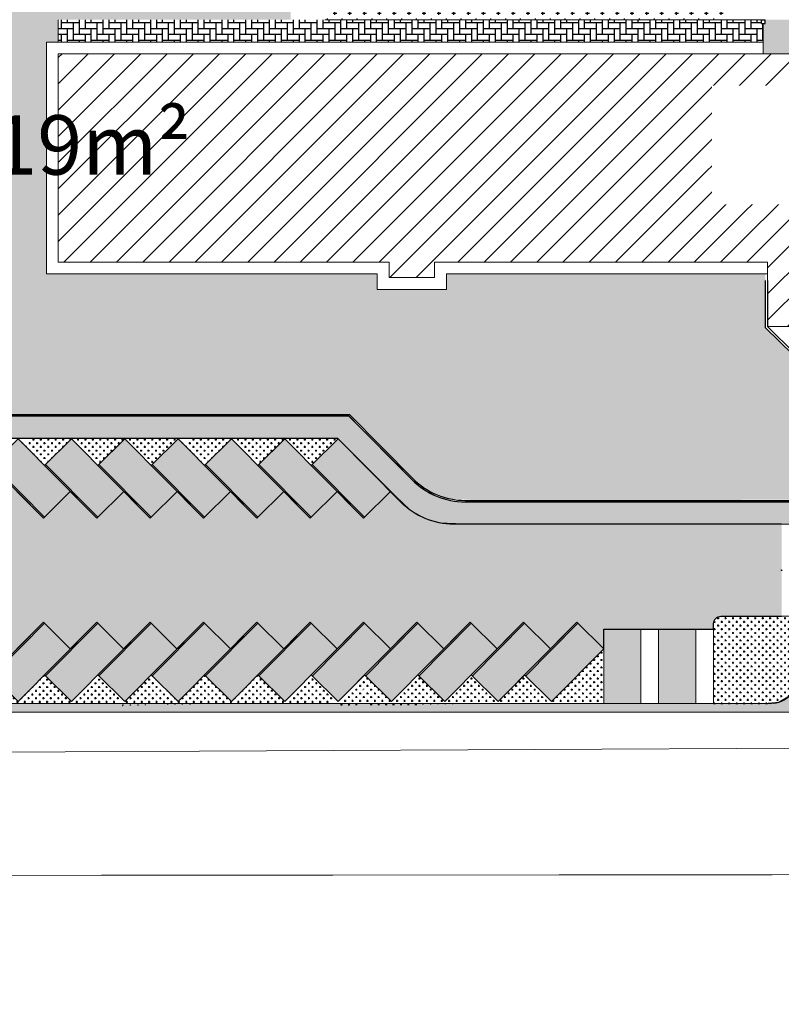
# Model space of a CAD drawing. Units: metres. Extents: x -425803 to 589123, y -465740 to 329782.
# Drawn here: x -180010 to -179958, y 80463 to 80529 of the extents above; entities that cross this region are included whole.
import ezdxf

# ---------------------------------------------------------------- set-up
doc = ezdxf.new("R2010")
doc.units = ezdxf.units.M
doc.header["$LTSCALE"] = 100
doc.header["$MEASUREMENT"] = 0
doc.linetypes.add('CONTINUO', pattern=[0])
doc.linetypes.add('IMPORT-DASHED2', pattern=[375, 250, -125])
for name, color, linetype in [('252', 252, 'Continuous'), ('ARQ_ALV_MUR', 4, 'CONTINUO'), ('ARQ_CTA_GER', 10, 'CONTINUO'), ('ARQ_PIS_HTC', 9, 'Continuous'), ('ARQ_TXT_GER', 7, 'Continuous'), ('ARQ_VEG_HTC', 74, 'Continuous')]:
    doc.layers.add(name, color=color, linetype=linetype)
for name, color, linetype, lineweight in [('ARQ_PIS_CAL', 34, 'Continuous', 9), ('ARQ_PIS_PAG', 1, 'Continuous', 18), ('ARQ_PROJEÇÃO', 7, 'IMPORT-DASHED2', 9), ('ARQ_SMB_GER', 2, 'Continuous', 9), ('ARQ_VIS_Vo2', 2, 'Continuous', 0), ('COTA', 7, 'Continuous', 13), ('Escritura', 1, 'Continuous', 9)]:
    doc.layers.add(name, color=color, linetype=linetype, lineweight=lineweight)
doc.styles.add('ARIAL', font='arial.ttf')

msp = doc.modelspace()

# ---------------------------------------------------------------- hatches: boundary and pattern name
at = {"layer": 'ARQ_CTA_GER', "ltscale": 4}
h = msp.add_hatch(dxfattribs=at)
h.set_pattern_fill('ANSI31', color=256, scale=10, style=0)
h.set_pattern_definition([(45, (-180037.5039, 80508.7206), (-0.883883, 0.883883), [])])
h.paths.add_polyline_path([(-179997.94825, 80599.67902), (-179997.94797, 80602.27902), (-180037.49797, 80602.28338), (-180037.50024, 80581.58338), (-180012.34996, 80581.58061), (-180012.34996, 80584.18061), (-180011.54996, 80584.18052), (-179972.74996, 80584.17625), (-179972.74825, 80599.67625)])
h.paths.add_polyline_path([(-179972.75363, 80550.81646), (-179972.75196, 80566.01369), (-180011.55196, 80566.01796), (-180012.35196, 80566.01804), (-180012.35167, 80568.61804), (-180037.50167, 80568.62081), (-180037.50392, 80548.22081), (-179997.95392, 80548.22081), (-179997.95363, 80550.81646)])
h.paths.add_polyline_path([(-180007.01912, 80527.08014), (-180007.01912, 80513.06687), (-179984.75137, 80513.06441), (-179984.75148, 80512.0194), (-179981.70148, 80512.01906), (-179981.70137, 80513.06408), (-179959.29272, 80513.0616), (-179959.29272, 80508.72064), (-179949.74272, 80508.72064), (-179949.74272, 80513.07018), (-179907.30712, 80513.07018), (-179907.30712, 80527.08014)])
h = msp.add_hatch(dxfattribs=at)
h.set_pattern_fill('AR-HBONE', color=256, scale=0.1, angle=315, style=0)
h.paths.add_polyline_path([(-179960.26837, 80528.98268), (-180007.01916, 80528.98268), (-180007.01929, 80527.88014), (-179960.26849, 80527.87498)])
h.paths.add_polyline_path([(-179960.26832, 80529.38268), (-179989.07804, 80529.38268), (-179991.37804, 80529.38268), (-180007.01912, 80529.38268), (-180007.01916, 80528.98268), (-179960.26837, 80528.98268)])
h.paths.add_polyline_path([(-179959.57804, 80528.98268), (-179960.26837, 80528.98268), (-179960.26849, 80527.87498), (-179959.57804, 80527.8749)])
h.paths.add_polyline_path([(-179959.57804, 80529.13268), (-179959.70304, 80529.13268), (-179959.70304, 80529.38268), (-179960.26832, 80529.38268), (-179960.26837, 80528.98268), (-179959.57804, 80528.98268)])
at = {"layer": 'ARQ_PIS_HTC', "ltscale": 4}
h = msp.add_hatch(color=256, dxfattribs=at)
edge = h.paths.add_edge_path()
edge.add_arc((-179958.34443, 80492.3164), 0.02183, -180, 89.6368412, ccw=False)
edge.add_arc((-179958.34443, 80492.3164), 0.02183, 89.6368412, 180, ccw=False)
edge.add_line((-179958.34429, 80492.33823), (-179958.34429, 80495.21762))
edge.add_line((-179958.34429, 80495.21762), (-179958.34429, 80495.41762))
edge.add_line((-179958.34429, 80495.41762), (-179980.41326, 80495.41762))
edge.add_arc((-179980.41381, 80500.41762), 5, 224.7284106, 270.0062373, ccw=False)
edge.add_line((-179983.96606, 80496.89889), (-179984.67329, 80497.61285))
edge.add_line((-179984.67329, 80497.61285), (-179986.48494, 80495.81829))
edge.add_line((-179986.48494, 80495.81829), (-179988.26295, 80497.61325))
edge.add_line((-179988.26295, 80497.61325), (-179990.0746, 80495.81869))
edge.add_line((-179990.0746, 80495.81869), (-179991.85262, 80497.61364))
edge.add_line((-179991.85262, 80497.61364), (-179993.66426, 80495.81909))
edge.add_line((-179993.66426, 80495.81909), (-179995.44228, 80497.61404))
edge.add_line((-179995.44228, 80497.61404), (-179997.25393, 80495.81948))
edge.add_line((-179997.25393, 80495.81948), (-179999.03194, 80497.61444))
edge.add_line((-179999.03194, 80497.61444), (-180000.84359, 80495.81988))
edge.add_line((-180000.84359, 80495.81988), (-180002.62161, 80497.61483))
edge.add_line((-180002.62161, 80497.61483), (-180004.43326, 80495.82028))
edge.add_line((-180004.43326, 80495.82028), (-180006.21127, 80497.61523))
edge.add_line((-180006.21127, 80497.61523), (-180008.02292, 80495.82067))
edge.add_line((-180008.02292, 80495.82067), (-180009.80094, 80497.61563))
edge.add_line((-180009.80094, 80497.61563), (-180011.61259, 80495.82107))
edge.add_line((-180011.61259, 80495.82107), (-180013.3906, 80497.61602))
edge.add_line((-180013.3906, 80497.61602), (-180015.20225, 80495.82147))
edge.add_line((-180015.20225, 80495.82147), (-180016.98027, 80497.61642))
edge.add_line((-180016.98027, 80497.61642), (-180018.79192, 80495.82186))
edge.add_line((-180018.79192, 80495.82186), (-180020.56993, 80497.61682))
edge.add_line((-180020.56993, 80497.61682), (-180022.38158, 80495.82226))
edge.add_line((-180022.38158, 80495.82226), (-180024.15959, 80497.61721))
edge.add_line((-180024.15959, 80497.61721), (-180025.97124, 80495.82266))
edge.add_line((-180025.97124, 80495.82266), (-180027.74926, 80497.61761))
edge.add_line((-180027.74926, 80497.61761), (-180029.56091, 80495.82305))
edge.add_line((-180029.56091, 80495.82305), (-180031.33892, 80497.61801))
edge.add_line((-180031.33892, 80497.61801), (-180033.15057, 80495.82345))
edge.add_line((-180033.15057, 80495.82345), (-180034.92859, 80497.6184))
edge.add_line((-180034.92859, 80497.6184), (-180036.74024, 80495.82385))
edge.add_line((-180036.74024, 80495.82385), (-180038.51825, 80497.6188))
edge.add_line((-180038.51825, 80497.6188), (-180040.3299, 80495.82425))
edge.add_line((-180040.3299, 80495.82425), (-180042.10792, 80497.6192))
edge.add_line((-180042.10792, 80497.6192), (-180043.92117, 80495.82305))
edge.add_line((-180043.92117, 80495.82305), (-180045.69918, 80497.61801))
edge.add_line((-180045.69918, 80497.61801), (-180047.51083, 80495.82345))
edge.add_line((-180047.51083, 80495.82345), (-180049.28885, 80497.6184))
edge.add_line((-180049.28885, 80497.6184), (-180051.1005, 80495.82385))
edge.add_line((-180051.1005, 80495.82385), (-180052.87851, 80497.6188))
edge.add_line((-180052.87851, 80497.6188), (-180054.69016, 80495.82425))
edge.add_line((-180054.69016, 80495.82425), (-180058.2089, 80499.3765))
edge.add_line((-180058.2089, 80499.3765), (-180056.35991, 80501.20804))
edge.add_line((-180056.35991, 80501.20804), (-180058.3097, 80501.20804))
edge.add_line((-180058.3097, 80501.20804), (-180059.65666, 80488.82544))
edge.add_line((-180059.65666, 80488.82544), (-180054.68893, 80488.82544))
edge.add_line((-180054.68893, 80488.82544), (-180052.87847, 80487.03048))
edge.add_line((-180052.87847, 80487.03048), (-180051.09967, 80488.82544))
edge.add_line((-180051.09967, 80488.82544), (-180049.28842, 80487.03048))
edge.add_line((-180049.28842, 80487.03048), (-180047.51001, 80488.82504))
edge.add_line((-180047.51001, 80488.82504), (-180045.69875, 80487.03008))
edge.add_line((-180045.69875, 80487.03008), (-180043.92034, 80488.82464))
edge.add_line((-180043.92034, 80488.82464), (-180042.10909, 80487.02969))
edge.add_line((-180042.10909, 80487.02969), (-180040.33068, 80488.82425))
edge.add_line((-180040.33068, 80488.82425), (-180038.51942, 80487.02929))
edge.add_line((-180038.51942, 80487.02929), (-180036.74101, 80488.82385))
edge.add_line((-180036.74101, 80488.82385), (-180034.92976, 80487.02889))
edge.add_line((-180034.92976, 80487.02889), (-180033.15135, 80488.82345))
edge.add_line((-180033.15135, 80488.82345), (-180031.34009, 80487.0285))
edge.add_line((-180031.34009, 80487.0285), (-180029.56168, 80488.82306))
edge.add_line((-180029.56168, 80488.82306), (-180027.75043, 80487.0281))
edge.add_line((-180027.75043, 80487.0281), (-180025.97202, 80488.82266))
edge.add_line((-180025.97202, 80488.82266), (-180024.16077, 80487.0277))
edge.add_line((-180024.16077, 80487.0277), (-180022.38235, 80488.82226))
edge.add_line((-180022.38235, 80488.82226), (-180020.5711, 80487.02731))
edge.add_line((-180020.5711, 80487.02731), (-180018.79269, 80488.82186))
edge.add_line((-180018.79269, 80488.82186), (-180016.98144, 80487.02691))
edge.add_line((-180016.98144, 80487.02691), (-180015.20302, 80488.82147))
edge.add_line((-180015.20302, 80488.82147), (-180013.39177, 80487.02651))
edge.add_line((-180013.39177, 80487.02651), (-180011.61336, 80488.82107))
edge.add_line((-180011.61336, 80488.82107), (-180009.80211, 80487.02612))
edge.add_line((-180009.80211, 80487.02612), (-180008.0237, 80488.82067))
edge.add_line((-180008.0237, 80488.82067), (-180006.21244, 80487.02572))
edge.add_line((-180006.21244, 80487.02572), (-180004.43403, 80488.82028))
edge.add_line((-180004.43403, 80488.82028), (-180002.62278, 80487.02532))
edge.add_line((-180002.62278, 80487.02532), (-180000.84437, 80488.81988))
edge.add_line((-180000.84437, 80488.81988), (-179999.03311, 80487.02493))
edge.add_line((-179999.03311, 80487.02493), (-179997.2547, 80488.81948))
edge.add_line((-179997.2547, 80488.81948), (-179995.44345, 80487.02453))
edge.add_line((-179995.44345, 80487.02453), (-179993.66504, 80488.81909))
edge.add_line((-179993.66504, 80488.81909), (-179991.85379, 80487.02413))
edge.add_line((-179991.85379, 80487.02413), (-179990.07537, 80488.81869))
edge.add_line((-179990.07537, 80488.81869), (-179988.26412, 80487.02374))
edge.add_line((-179988.26412, 80487.02374), (-179986.48571, 80488.81829))
edge.add_line((-179986.48571, 80488.81829), (-179984.67446, 80487.02334))
edge.add_line((-179984.67446, 80487.02334), (-179982.89605, 80488.8179))
edge.add_line((-179982.89605, 80488.8179), (-179981.08479, 80487.02294))
edge.add_line((-179981.08479, 80487.02294), (-179979.30638, 80488.8175))
edge.add_line((-179979.30638, 80488.8175), (-179977.49513, 80487.02255))
edge.add_line((-179977.49513, 80487.02255), (-179975.71672, 80488.8171))
edge.add_line((-179975.71672, 80488.8171), (-179973.90586, 80487.02255))
edge.add_line((-179973.90586, 80487.02255), (-179972.12745, 80488.8171))
edge.add_line((-179972.12745, 80488.8171), (-179970.31955, 80487.02547))
edge.add_line((-179970.31955, 80487.02547), (-179970.31955, 80488.34343))
edge.add_line((-179970.31955, 80488.34343), (-179962.92687, 80488.34364))
edge.add_line((-179962.92687, 80488.34364), (-179962.92687, 80488.71517))
edge.add_arc((-179962.42687, 80488.71517), 0.5, 90, 180, ccw=False)
edge.add_line((-179962.42687, 80489.21517), (-179958.34429, 80489.21517))
edge.add_line((-179958.34429, 80489.21517), (-179958.34429, 80492.33823))
at = {"layer": 'ARQ_PIS_HTC'}
h = msp.add_hatch(dxfattribs=at)
h.set_pattern_fill('SQUARE', color=256, scale=2, style=0)
h.set_pattern_definition([(0, (-182417.36628, 81576.01427), (0, 0.25), [0.25, -0.25]), (90, (-182417.36628, 81576.01427), (-0.25, 2e-17), [0.25, -0.25])])
h.paths.add_polyline_path([(-180056.39725, 80501.17105), (-180058.13785, 80499.44687), (-180054.61912, 80495.89462), (-180052.87851, 80497.6188)])
h.paths.add_polyline_path([(-180052.80758, 80501.17066), (-180054.54819, 80499.44648), (-180051.02945, 80495.89422), (-180049.28885, 80497.6184)])
h.paths.add_polyline_path([(-180049.21792, 80501.17026), (-180050.95852, 80499.44608), (-180047.43979, 80495.89383), (-180045.69918, 80497.61801)])
h.paths.add_polyline_path([(-180045.62665, 80501.17145), (-180047.36726, 80499.44727), (-180043.84852, 80495.89502), (-180042.10792, 80497.6192)])
h.paths.add_polyline_path([(-180042.03699, 80501.17105), (-180043.77759, 80499.44687), (-180040.25886, 80495.89462), (-180038.51825, 80497.6188)])
h.paths.add_polyline_path([(-180038.44732, 80501.17066), (-180040.18793, 80499.44648), (-180036.66919, 80495.89422), (-180034.92859, 80497.6184)])
h.paths.add_polyline_path([(-180034.85766, 80501.17026), (-180036.59826, 80499.44608), (-180033.07953, 80495.89383), (-180031.33892, 80497.61801)])
h.paths.add_polyline_path([(-180027.67833, 80501.16947), (-180029.41893, 80499.44529), (-180025.9002, 80495.89303), (-180024.15959, 80497.61721)])
h.paths.add_polyline_path([(-180031.26799, 80501.16986), (-180033.0086, 80499.44568), (-180029.48986, 80495.89343), (-180027.74926, 80497.61761)])
h.paths.add_polyline_path([(-180024.08867, 80501.16907), (-180025.82927, 80499.44489), (-180022.31053, 80495.89264), (-180020.56993, 80497.61682)])
h.paths.add_polyline_path([(-180020.499, 80501.16867), (-180022.23961, 80499.44449), (-180018.72087, 80495.89224), (-180016.98027, 80497.61642)])
h.paths.add_polyline_path([(-180016.90934, 80501.16828), (-180018.64994, 80499.4441), (-180015.13121, 80495.89184), (-180013.3906, 80497.61602)])
h.paths.add_polyline_path([(-180013.31967, 80501.16788), (-180015.06028, 80499.4437), (-180011.54154, 80495.89145), (-180009.80094, 80497.61563)])
h.paths.add_polyline_path([(-180009.73001, 80501.16748), (-180011.47061, 80499.4433), (-180007.95188, 80495.89105), (-180006.21127, 80497.61523)])
h.paths.add_polyline_path([(-180006.14034, 80501.16709), (-180007.88095, 80499.44291), (-180004.36221, 80495.89065), (-180002.62161, 80497.61483)])
h.paths.add_polyline_path([(-180002.55068, 80501.16669), (-180004.29128, 80499.44251), (-180000.77255, 80495.89026), (-179999.03194, 80497.61444)])
h.paths.add_polyline_path([(-179998.96102, 80501.16629), (-180000.70162, 80499.44211), (-179997.18288, 80495.88986), (-179995.44228, 80497.61404)])
h.paths.add_polyline_path([(-179995.37135, 80501.1659), (-179997.11195, 80499.44171), (-179993.59322, 80495.88946), (-179991.85262, 80497.61364)])
h.paths.add_polyline_path([(-179988.19202, 80501.1651), (-179989.93263, 80499.44092), (-179986.41389, 80495.88867), (-179984.67329, 80497.61285)])
h.paths.add_polyline_path([(-179991.78169, 80501.1655), (-179993.52229, 80499.44132), (-179990.00355, 80495.88907), (-179988.26295, 80497.61325)])
h.paths.add_polyline_path([(-179970.31955, 80487.01877), (-179970.31955, 80487.02547), (-179972.05642, 80488.74671), (-179975.57594, 80485.19524), (-179973.83572, 80483.47067)])
h.paths.add_polyline_path([(-179973.90586, 80487.02255), (-179975.64569, 80488.74671), (-179979.16521, 80485.19524), (-179977.42538, 80483.47107)])
h.paths.add_polyline_path([(-179977.49513, 80487.02255), (-179979.23535, 80488.74711), (-179982.75487, 80485.19564), (-179981.01465, 80483.47107)])
h.paths.add_polyline_path([(-179981.08479, 80487.02294), (-179982.82502, 80488.74751), (-179986.34454, 80485.19603), (-179984.60431, 80483.47147)])
h.paths.add_polyline_path([(-179984.67446, 80487.02334), (-179986.41468, 80488.7479), (-179989.9342, 80485.19643), (-179988.19398, 80483.47186)])
h.paths.add_polyline_path([(-179988.26412, 80487.02374), (-179990.00434, 80488.7483), (-179993.52387, 80485.19683), (-179991.78364, 80483.47226)])
h.paths.add_polyline_path([(-179991.85379, 80487.02413), (-179993.59401, 80488.7487), (-179997.11353, 80485.19722), (-179995.37331, 80483.47266)])
h.paths.add_polyline_path([(-179995.44345, 80487.02453), (-179997.18367, 80488.74909), (-180000.70319, 80485.19762), (-179998.96297, 80483.47305)])
h.paths.add_polyline_path([(-179999.03311, 80487.02493), (-180000.77334, 80488.74949), (-180004.29286, 80485.19802), (-180002.55264, 80483.47345)])
h.paths.add_polyline_path([(-180002.62278, 80487.02532), (-180004.363, 80488.74989), (-180007.88252, 80485.19841), (-180006.1423, 80483.47385)])
h.paths.add_polyline_path([(-180006.21244, 80487.02572), (-180007.95267, 80488.75028), (-180011.47219, 80485.19881), (-180009.73196, 80483.47424)])
h.paths.add_polyline_path([(-180009.80211, 80487.02612), (-180011.54233, 80488.75068), (-180015.06185, 80485.19921), (-180013.32163, 80483.47464)])
h.paths.add_polyline_path([(-180013.39177, 80487.02651), (-180015.132, 80488.75108), (-180018.65152, 80485.1996), (-180016.91129, 80483.47504)])
h.paths.add_polyline_path([(-180016.98144, 80487.02691), (-180018.72166, 80488.75147), (-180022.24118, 80485.2), (-180020.50096, 80483.47543)])
h.paths.add_polyline_path([(-180020.5711, 80487.02731), (-180022.31132, 80488.75187), (-180025.83084, 80485.2004), (-180024.09062, 80483.47583)])
h.paths.add_polyline_path([(-180024.16077, 80487.0277), (-180025.90099, 80488.75227), (-180029.42051, 80485.20079), (-180027.68029, 80483.47623)])
h.paths.add_polyline_path([(-180027.75043, 80487.0281), (-180029.49065, 80488.75266), (-180033.01017, 80485.20119), (-180031.26995, 80483.47662)])
h.paths.add_polyline_path([(-180031.34009, 80487.0285), (-180033.08032, 80488.75306), (-180036.59984, 80485.20159), (-180034.85962, 80483.47702)])
h.paths.add_polyline_path([(-180034.92976, 80487.02889), (-180036.66998, 80488.75346), (-180040.1895, 80485.20198), (-180038.44928, 80483.47742)])
h.paths.add_polyline_path([(-180038.51942, 80487.02929), (-180040.25965, 80488.75385), (-180043.77917, 80485.20238), (-180042.03894, 80483.47781)])
h.paths.add_polyline_path([(-180042.10948, 80487.02929), (-180043.92073, 80488.82425), (-180047.43175, 80485.26513), (-180045.62861, 80483.47821)])
h.paths.add_polyline_path([(-180045.69875, 80487.03008), (-180047.43898, 80488.75465), (-180050.9585, 80485.20317), (-180049.21827, 80483.47861)])
h.paths.add_polyline_path([(-180049.28842, 80487.03048), (-180051.02864, 80488.75505), (-180054.54816, 80485.20357), (-180052.80794, 80483.47901)])
h.paths.add_polyline_path([(-180052.87847, 80487.03048), (-180054.68973, 80488.82544), (-180058.20074, 80485.26632), (-180056.3976, 80483.4794)])
h.paths.add_polyline_path([(-179967.82321, 80488.3435), (-179970.31955, 80488.34343), (-179970.31955, 80487.02547), (-179970.3162, 80487.02215), (-179970.31955, 80487.01877), (-179970.31955, 80483.34343), (-179967.82321, 80483.34343)])
h.paths.add_polyline_path([(-179964.12687, 80488.34361), (-179966.62321, 80488.34354), (-179966.62321, 80483.34343), (-179964.12687, 80483.34343)])
at = {"layer": 'ARQ_SMB_GER', "ltscale": 4}
h = msp.add_hatch(color=137, dxfattribs=at)
h.paths.add_polyline_path([(-179948.76832, 80529.38268), (-179949.60796, 80529.38268), (-179954.85304, 80529.38268), (-179954.85304, 80529.13268), (-179955.10304, 80529.13268), (-179955.10304, 80529.38268), (-179957.17804, 80529.38268), (-179959.45304, 80529.38268), (-179959.45304, 80529.13268), (-179959.57804, 80529.13268), (-179959.57804, 80527.08014), (-179948.76858, 80527.08014)])
h.paths.add_polyline_path([(-179947.30796, 80529.38268), (-179948.76832, 80529.38268), (-179948.76858, 80527.08014), (-179947.30796, 80527.08014)])
for points in [[(-180058.14654, 80502.70803), (-180058.3097, 80501.20804), (-179988.19202, 80501.1651), (-179984.30626, 80497.27934), (-179983.34798, 80496.36909), (-179982.33842, 80495.80288), (-179981.41572, 80495.51903), (-179979.15592, 80495.41762), (-179903.67787, 80495.41762), (-179900.90502, 80494.77968), (-179899.39888, 80494.28191), (-179896.44959, 80492.95808), (-179886.47171, 80487.92496), (-179876.67971, 80483.03743), (-179875.644, 80482.76101), (-179865.43367, 80482.76109), (-179876.10346, 80485.16062), (-179897.24018, 80495.82254), (-179898.70573, 80496.31406), (-179899.80559, 80496.58361), (-179901.24002, 80496.81508), (-179902.46166, 80496.90901), (-179979.93684, 80496.92592), (-179980.24382, 80496.95323), (-179980.73744, 80497.03779), (-179981.21939, 80497.17105), (-179981.5721, 80497.3028), (-179982.23008, 80497.63616), (-179982.72938, 80497.98029), (-179983.19973, 80498.3988), (-179984.44032, 80499.6512), (-179986.68004, 80501.91226), (-179987.46056, 80502.70803)], [(-179951.31381, 80485.3946), (-179951.19304, 80489.21336), (-179957.11543, 80489.21517), (-179957.14092, 80485.02216), (-179957.45868, 80484.21476), (-179957.70249, 80483.91909), (-179958.51781, 80483.42518), (-179959.48757, 80483.34343), (-180049.34476, 80483.34343), (-180060.26032, 80483.20714), (-180060.30901, 80482.75959), (-179887.32711, 80482.76092), (-179888.44824, 80483.32565), (-179948.87993, 80483.33238), (-179949.75127, 80483.37959), (-179950.7727, 80483.96224), (-179951.1566, 80484.55177)]]:
    msp.add_hatch(color=137, dxfattribs=at).paths.add_polyline_path(points)
at = {"layer": 'ARQ_VEG_HTC', "ltscale": 4}
h = msp.add_hatch(dxfattribs=at)
h.set_pattern_fill('CROSS,_O', color=256, scale=2)
h.set_pattern_definition([(0, (469.1883, -93.87254), (0.5, 0.5), [0.25, -0.75]), (90, (469.3133, -93.99754), (-0.5, 0.5), [0.25, -0.75])])
h.paths.add_polyline_path([(-180054.97299, 80531.88268), (-180058.13566, 80502.80802), (-179987.41885, 80502.80802), (-179983.12869, 80498.46918), (-179981.88036, 80497.55586), (-179980.73291, 80497.13927), (-179978.63433, 80497.01754), (-179957.57896, 80497.0651), (-179957.57785, 80506.82801), (-179959.44272, 80508.65767), (-179959.44272, 80512.26162), (-179980.90146, 80512.26399), (-179980.90157, 80511.21897), (-179985.55157, 80511.21897), (-179985.55146, 80512.2645), (-180007.82076, 80512.26696), (-180007.81903, 80527.88023), (-180007.01929, 80527.88014), (-180007.01929, 80529.38268), (-179991.37804, 80529.38268), (-179991.37804, 80531.88268)])
h = msp.add_hatch(dxfattribs=at)
h.set_pattern_fill('CROSS,_O', color=256, scale=2)
h.set_pattern_definition([(0, (890.967, -592.67084), (0.5, 0.5), [0.25, -0.75]), (90, (891.092, -592.79584), (-0.5, 0.5), [0.25, -0.75])])
h.paths.add_polyline_path([(-179989.07804, 80531.88268), (-179961.97804, 80531.88268), (-179961.97804, 80529.38268), (-179989.07804, 80529.38268)])
h = msp.add_hatch(dxfattribs=at)
h.set_pattern_fill('CROSS', color=256)
h.set_pattern_definition([(0, (-180009.50727, 80499.37055), (0.25, 0.25), [0.125, -0.375]), (90, (-180009.44477, 80499.30805), (-0.25, 0.25), [0.125, -0.375])])
h.paths.add_polyline_path([(-180002.55188, 80501.1655), (-180000.77387, 80499.37055), (-179998.96222, 80501.1651), (-179999.00475, 80501.20804), (-180009.0485, 80501.20804, -0.00965774), (-180009.0149, 80501.11103, -0.37234055), (-180009.04865, 80501.03093), (-180009.15765, 80500.87681), (-180009.28607, 80500.88008), (-180009.33917, 80500.96569), (-180009.4846, 80500.99002), (-180009.50727, 80500.94022), (-180007.95319, 80499.37134), (-180006.14155, 80501.1659), (-180004.36353, 80499.37094)])
h = msp.add_hatch(dxfattribs=at)
h.set_pattern_fill('CROSS', color=256)
h.set_pattern_definition([(0, (-179998.73707, 80499.37055), (0.25, 0.25), [0.125, -0.375]), (90, (-179998.67457, 80499.30805), (-0.25, 0.25), [0.125, -0.375])])
h.paths.add_polyline_path([(-179991.78169, 80501.1655), (-179990.00367, 80499.37055), (-179988.19202, 80501.1651), (-179988.23456, 80501.20804), (-179998.2783, 80501.20804, -0.00965774), (-179998.24471, 80501.11103, -0.37234055), (-179998.27846, 80501.03093), (-179998.38746, 80500.87681), (-179998.51588, 80500.88008), (-179998.56897, 80500.96569), (-179998.7144, 80500.99002), (-179998.73707, 80500.94022), (-179997.183, 80499.37134), (-179995.37135, 80501.1659), (-179993.59334, 80499.37094)])
h = msp.add_hatch(dxfattribs=at)
h.set_pattern_fill('CROSS', color=256)
h.set_pattern_definition([(0, (-179962.92687, 80483.34343), (0.25, 0.25), [0.125, -0.375]), (90, (-179962.86437, 80483.28093), (-0.25, 0.25), [0.125, -0.375])])
h.paths.add_polyline_path([(-179957.12291, 80489.21517), (-179962.42687, 80489.21517), (-179962.78042, 80489.06873), (-179962.92687, 80488.71517), (-179962.92687, 80483.34343), (-179959.12421, 80483.34343), (-179957.90383, 80483.7488), (-179957.35591, 80484.3987), (-179957.12402, 80485.33324)])
h = msp.add_hatch(dxfattribs=at)
h.set_pattern_fill('CROSS,_O', color=256)
h.set_pattern_definition([(0, (-179971.52451, 80483.7785), (0.25, 0.25), [0.125, -0.375]), (90, (-179971.46201, 80483.716), (-0.25, 0.25), [0.125, -0.375])])
h.paths.add_polyline_path([(-179970.31955, 80486.25791, 0.03515667), (-179970.61861, 80486.48137, 0.5431043), (-179970.65925, 80486.46304), (-179970.6699, 80486.39356), (-179970.67278, 80486.3653), (-179970.67409, 80486.34057), (-179970.67431, 80486.31908), (-179970.67392, 80486.30055), (-179970.67277, 80486.26544), (-179970.67746, 80486.2411), (-179970.69287, 80486.22481), (-179970.71715, 80486.21443), (-179970.74943, 80486.20564), (-179970.78066, 80486.20306), (-179970.80319, 80486.20897), (-179970.81957, 80486.21863), (-179970.84774, 80486.24057), (-179970.85054, 80486.24269), (-179970.85996, 80486.24906), (-179970.87013, 80486.25479), (-179970.88115, 80486.25966), (-179970.89272, 80486.26388), (-179970.92345, 80486.27397), (-179970.94767, 80486.28505), (-179970.95788, 80486.30262), (-179970.96043, 80486.32168), (-179970.96048, 80486.34156), (-179970.96051, 80486.35446), (-179970.96101, 80486.36808), (-179970.96131, 80486.37118), (-179973.83565, 80483.47074), (-179973.83649, 80483.43437), (-179973.90168, 80483.34343), (-179970.31955, 80483.34343)])
edge = h.paths.add_edge_path(flags=16)
edge.add_ellipse((-179972.05613, 80484.24567), major_axis=(0.05423, 0.05423), ratio=1, start_angle=577.6142661, end_angle=667.6148701, ccw=False)
edge.add_ellipse((-179972.05613, 80484.24567), major_axis=(0.05423, 0.05423), ratio=1, start_angle=487.6148693, end_angle=577.6142661, ccw=False)
edge.add_ellipse((-179972.05613, 80484.24567), major_axis=(0.05423, 0.05423), ratio=1, start_angle=397.6154729, end_angle=487.6148693, ccw=False)
edge.add_ellipse((-179972.05613, 80484.24567), major_axis=(0.05423, 0.05423), ratio=1, start_angle=667.6148701, end_angle=757.6154729, ccw=False)
h.paths.add_polyline_path([(-179970.31955, 80487.01877), (-179970.96113, 80486.37137), (-179970.96051, 80486.35446), (-179970.96044, 80486.3293), (-179970.95998, 80486.31834), (-179970.95863, 80486.30824), (-179970.95595, 80486.2993), (-179970.95149, 80486.29162), (-179970.94494, 80486.28526), (-179970.93657, 80486.27997), (-179970.92676, 80486.27548), (-179970.91592, 80486.2715), (-179970.90444, 80486.26772), (-179970.87727, 80486.2588), (-179970.85603, 80486.24685), (-179970.84168, 80486.23598), (-179970.83318, 80486.22923), (-179970.82484, 80486.22273), (-179970.81647, 80486.2168), (-179970.80788, 80486.21174), (-179970.79887, 80486.20784), (-179970.78931, 80486.20533), (-179970.77929, 80486.20411), (-179970.76897, 80486.20403), (-179970.75852, 80486.20489), (-179970.74809, 80486.20654), (-179970.73785, 80486.20879), (-179970.72795, 80486.21149), (-179970.71856, 80486.21445), (-179970.70981, 80486.21757), (-179970.70181, 80486.22099), (-179970.69463, 80486.22493), (-179970.68835, 80486.22959), (-179970.68306, 80486.23519), (-179970.67883, 80486.24193), (-179970.67574, 80486.25003), (-179970.67388, 80486.25969), (-179970.67323, 80486.27114), (-179970.6734, 80486.28466), (-179970.67436, 80486.31401), (-179970.67395, 80486.35376), (-179970.6699, 80486.39356), (-179970.65925, 80486.46304, -0.5431043), (-179970.61861, 80486.48137, -0.03515667), (-179970.31955, 80486.25791)])
h.paths.add_polyline_path([(-179986.42003, 80485.27085), (-179988.20326, 80483.47142), (-179988.20394, 80483.44231), (-179988.37151, 80483.20853), (-179986.65796, 80483.22992, 0.0378959), (-179986.62839, 80483.2713, -0.28385735), (-179986.34443, 80483.32709, 0.16769493), (-179985.72024, 80483.31033, -0.28820135), (-179985.56876, 80483.24352), (-179983.95683, 80483.26365, 0.04718881), (-179983.81496, 80483.74372, 0.32686051), (-179983.84831, 80483.81477, -0.30621123), (-179984.06251, 80483.95599, -0.1675191), (-179984.06706, 80484.02962), (-179984.61232, 80483.4794)])
edge = h.paths.add_edge_path(flags=16)
edge.add_ellipse((-179986.42357, 80484.2536), major_axis=(0.05423, 0.05423), ratio=1, start_angle=577.6142661, end_angle=667.6148701, ccw=False)
edge.add_ellipse((-179986.42357, 80484.2536), major_axis=(0.05423, 0.05423), ratio=1, start_angle=487.6148693, end_angle=577.6142661, ccw=False)
edge.add_ellipse((-179986.42357, 80484.2536), major_axis=(0.05423, 0.05423), ratio=1, start_angle=397.6154729, end_angle=487.6148693, ccw=False)
edge.add_ellipse((-179986.42357, 80484.2536), major_axis=(0.05423, 0.05423), ratio=1, start_angle=667.6148701, end_angle=757.6154729, ccw=False)
h.paths.add_polyline_path([(-179982.83391, 80485.27396), (-179984.06706, 80484.02962, 0.1675191), (-179984.06251, 80483.95599, 0.24547874), (-179983.89964, 80483.82, -0.56632181), (-179983.81496, 80483.74372, -0.04718881), (-179983.95683, 80483.26365), (-179977.56695, 80483.34343), (-179974.56638, 80483.36999, -0.36018036), (-179974.63166, 80483.42402, -0.06920263), (-179974.67542, 80484.30282), (-179975.65458, 80485.27317), (-179977.43299, 80483.47861), (-179979.24424, 80485.27356), (-179981.02266, 80483.47901)])
h.paths.add_polyline_path([(-179974.67542, 80484.30282, 0.06920263), (-179974.63166, 80483.42402, 0.86668094), (-179974.50025, 80483.42998, -0.28076669), (-179974.33688, 80483.46048, 0.8616245), (-179974.29533, 80483.53455, -0.73358255), (-179974.25986, 80483.63032), (-179974.22267, 80483.49616), (-179974.10391, 80483.54512), (-179974.05868, 80483.52012), (-179973.95004, 80483.58396)])
h = msp.add_hatch(dxfattribs=at)
h.set_pattern_fill('CROSS', color=256)
h.set_pattern_definition([(0, (-180017.08082, 80483.20376), (0.25, 0.25), [0.125, -0.375]), (90, (-180017.01832, 80483.14126), (-0.25, 0.25), [0.125, -0.375])])
h.paths.add_polyline_path([(-180015.12934, 80485.26608), (-180016.91257, 80483.46666), (-180016.91324, 80483.43755), (-180017.08082, 80483.20376), (-180015.36727, 80483.22516, 0.0378959), (-180015.3377, 80483.26654, -0.28385735), (-180015.05374, 80483.32233, 0.16769493), (-180014.42955, 80483.30557, -0.28820135), (-180014.27807, 80483.23876), (-180012.66614, 80483.25889, 0.04718881), (-180012.52427, 80483.73896, 0.32686051), (-180012.55762, 80483.81001, -0.30621123), (-180012.77182, 80483.95122, -0.1675191), (-180012.77636, 80484.02486), (-180013.32163, 80483.47464)])
edge = h.paths.add_edge_path(flags=16)
edge.add_ellipse((-180015.13288, 80484.24884), major_axis=(0.05423, 0.05423), ratio=1, start_angle=577.6142661, end_angle=667.6148701, ccw=False)
edge.add_ellipse((-180015.13288, 80484.24884), major_axis=(0.05423, 0.05423), ratio=1, start_angle=487.6148693, end_angle=577.6142661, ccw=False)
edge.add_ellipse((-180015.13288, 80484.24884), major_axis=(0.05423, 0.05423), ratio=1, start_angle=397.6154729, end_angle=487.6148693, ccw=False)
edge.add_ellipse((-180015.13288, 80484.24884), major_axis=(0.05423, 0.05423), ratio=1, start_angle=667.6148701, end_angle=757.6154729, ccw=False)
h.paths.add_polyline_path([(-180011.54322, 80485.2692), (-180012.77636, 80484.02486, 0.1675191), (-180012.77182, 80483.95122, 0.24547874), (-180012.60895, 80483.81524, -0.56632181), (-180012.52427, 80483.73896, -0.04718881), (-180012.66614, 80483.25889), (-180006.27626, 80483.33867), (-180003.27569, 80483.36522, -0.36018036), (-180003.34097, 80483.41926, -0.06920263), (-180003.38473, 80484.29805), (-180004.36389, 80485.26841), (-180006.1423, 80483.47385), (-180007.95355, 80485.2688), (-180009.73196, 80483.47424)])
h.paths.add_polyline_path([(-180003.38473, 80484.29805, 0.06920263), (-180003.34097, 80483.41926, 0.86668094), (-180003.20955, 80483.42522, -0.28076669), (-180003.04619, 80483.45572, 0.8616245), (-180003.00464, 80483.52979, -0.73358255), (-180002.96917, 80483.62555), (-180002.93198, 80483.4914), (-180002.81322, 80483.54036), (-180002.76798, 80483.51535), (-180002.65934, 80483.5792)])
h = msp.add_hatch(dxfattribs=at)
h.set_pattern_fill('CROSS', color=256)
h.set_pattern_definition([(0, (-180002.71587, 80483.20853), (0.25, 0.25), [0.125, -0.375]), (90, (-180002.65337, 80483.14603), (-0.25, 0.25), [0.125, -0.375])])
h.paths.add_polyline_path([(-180000.76439, 80485.27085), (-180002.54762, 80483.47142), (-180002.5483, 80483.44231), (-180002.71587, 80483.20853), (-180001.00232, 80483.22992, 0.0378959), (-180000.97275, 80483.2713, -0.28385735), (-180000.68879, 80483.32709, 0.16769493), (-180000.0646, 80483.31033, -0.28820135), (-179999.91312, 80483.24352), (-179998.30119, 80483.26365, 0.04718881), (-179998.15932, 80483.74372, 0.32686051), (-179998.19267, 80483.81477, -0.30621123), (-179998.40687, 80483.95599, -0.1675191), (-179998.41142, 80484.02962), (-179998.95668, 80483.4794)])
edge = h.paths.add_edge_path(flags=16)
edge.add_ellipse((-180000.76793, 80484.2536), major_axis=(0.05423, 0.05423), ratio=1, start_angle=577.6142661, end_angle=667.6148701, ccw=False)
edge.add_ellipse((-180000.76793, 80484.2536), major_axis=(0.05423, 0.05423), ratio=1, start_angle=487.6148693, end_angle=577.6142661, ccw=False)
edge.add_ellipse((-180000.76793, 80484.2536), major_axis=(0.05423, 0.05423), ratio=1, start_angle=397.6154729, end_angle=487.6148693, ccw=False)
edge.add_ellipse((-180000.76793, 80484.2536), major_axis=(0.05423, 0.05423), ratio=1, start_angle=667.6148701, end_angle=757.6154729, ccw=False)
h.paths.add_polyline_path([(-179997.17827, 80485.27396), (-179998.41142, 80484.02962, 0.1675191), (-179998.40687, 80483.95599, 0.24547874), (-179998.244, 80483.82, -0.56632181), (-179998.15932, 80483.74372, -0.04718881), (-179998.30119, 80483.26365), (-179991.91131, 80483.34343), (-179988.91074, 80483.36999, -0.36018036), (-179988.97602, 80483.42402, -0.06920263), (-179989.01978, 80484.30282), (-179989.99894, 80485.27317), (-179991.77735, 80483.47861), (-179993.5886, 80485.27356), (-179995.36702, 80483.47901)])
h.paths.add_polyline_path([(-179989.01978, 80484.30282, 0.06920263), (-179988.97602, 80483.42402, 0.86668094), (-179988.84461, 80483.42998, -0.28076669), (-179988.68124, 80483.46048, 0.8616245), (-179988.63969, 80483.53455, -0.73358255), (-179988.60422, 80483.63032), (-179988.56703, 80483.49616), (-179988.44827, 80483.54512), (-179988.40303, 80483.52012), (-179988.2944, 80483.58396)])

# ---------------------------------------------------------------- linework, layer by layer
at = {"layer": '252'}
for points in [[(-179959.44272, 80511.8349), (-179959.44272, 80508.65767), (-179957.57785, 80506.82801)], [(-179959.29272, 80511.8349), (-179959.29272, 80508.72064), (-179957.42896, 80506.89206)]]:
    msp.add_lwpolyline(points, dxfattribs=at)
at = {"layer": 'ARQ_ALV_MUR', "linetype": 'CONTINUO'}
for p, q in [((-180058.14654, 80502.70803), (-179987.46056, 80502.70803)), ((-180058.13566, 80502.80802), (-179987.41885, 80502.80802)), ((-179983.19973, 80498.3988), (-179987.46056, 80502.70021)), ((-179983.12869, 80498.46918), (-179987.41885, 80502.80021)), ((-179979.64803, 80496.91754), (-179957.57896, 80496.91754)), ((-179979.64802, 80497.01754), (-179957.57896, 80497.01754))]:
    msp.add_line(p, q, dxfattribs=at)
for radius in [5, 4.9]:
    msp.add_arc((-179979.64748, 80501.91754), radius, 224.7283975, 269.9936684, dxfattribs=at)
at = {"layer": 'ARQ_PIS_CAL', "ltscale": 4}
for p, q in [((-180007.01912, 80529.38268), (-180007.01929, 80527.88014)), ((-179989.07804, 80529.38268), (-179959.57804, 80529.38268)), ((-179959.57804, 80527.0749), (-179959.57804, 80529.13268))]:
    msp.add_line(p, q, dxfattribs=at)
at = {"layer": 'ARQ_PIS_CAL', "linetype": 'Continuous'}
for p, q in [((-179983.96606, 80496.89889), (-179988.22688, 80501.2003)), ((-179962.42687, 80489.21517), (-179957.12291, 80489.21517)), ((-180049.35223, 80483.34343), (-179959.12421, 80483.34343))]:
    msp.add_line(p, q, dxfattribs=at)
at = {"layer": 'ARQ_PIS_CAL'}
msp.add_lwpolyline([(-179959.57849, 80527.8749), (-180007.81903, 80527.88023), (-180007.82076, 80512.26696), (-179985.55146, 80512.2645), (-179985.55157, 80511.21949), (-179980.90157, 80511.21897), (-179980.90146, 80512.26399), (-179959.63076, 80512.26164)], dxfattribs=at)
at = {"layer": 'ARQ_PIS_CAL', "linetype": 'Continuous'}
msp.add_lwpolyline([(-179980.41436, 80495.41762), (-179950.19791, 80495.41762), (-179943.87592, 80495.41762)], dxfattribs=at)
for centre, radius, start, end in [((-179980.41381, 80500.41762), 5, 224.7283975, 269.9936684), ((-179962.42687, 80488.71517), 0.5, 90, 180), ((-179959.12402, 80485.33346), 2, 269.9936684, 359.9936616)]:
    msp.add_arc(centre, radius, start, end, dxfattribs=at)
at = {"layer": 'ARQ_PIS_HTC', "ltscale": 4}
for p, q in [((-179959.70304, 80529.38268), (-179959.45304, 80529.38268)), ((-179959.70304, 80529.13268), (-179959.70304, 80529.38268)), ((-179959.45304, 80529.13268), (-179959.45304, 80529.38268)), ((-179959.70304, 80529.13268), (-179959.45304, 80529.13268))]:
    msp.add_line(p, q, dxfattribs=at)
for points in [[(-179958.34429, 80495.41762), (-179980.41326, 80495.41762, -0.20017288), (-179983.96606, 80496.89889), (-179984.67329, 80497.61285), (-179986.48494, 80495.81829), (-179988.26295, 80497.61325), (-179990.0746, 80495.81869), (-179991.85262, 80497.61364), (-179993.66426, 80495.81909), (-179995.44228, 80497.61404), (-179997.25393, 80495.81948), (-179999.03194, 80497.61444), (-180000.84359, 80495.81988), (-180002.62161, 80497.61483), (-180004.43326, 80495.82028), (-180006.21127, 80497.61523), (-180008.02292, 80495.82067), (-180009.80094, 80497.61563)], [(-179958.34429, 80492.33823, -2.40343461), (-179958.36625, 80492.3164, -0.41607123), (-179958.34429, 80492.33823)], [(-180009.80211, 80487.02612), (-180008.0237, 80488.82067), (-180006.21244, 80487.02572), (-180004.43403, 80488.82028), (-180002.62278, 80487.02532), (-180000.84437, 80488.81988), (-179999.03311, 80487.02493), (-179997.2547, 80488.81948), (-179995.44345, 80487.02453), (-179993.66504, 80488.81909), (-179991.85379, 80487.02413), (-179990.07537, 80488.81869), (-179988.26412, 80487.02374), (-179986.48571, 80488.81829), (-179984.67446, 80487.02334), (-179982.89605, 80488.8179), (-179981.08479, 80487.02294), (-179979.30638, 80488.8175), (-179977.49513, 80487.02255), (-179975.71672, 80488.8171), (-179973.90586, 80487.02255), (-179972.12745, 80488.8171), (-179970.31955, 80487.02547), (-179970.31955, 80488.34343), (-179962.92687, 80488.34364), (-179962.92687, 80488.71517, -0.41421356), (-179962.42687, 80489.21517), (-179958.34429, 80489.21517)]]:
    msp.add_lwpolyline(points, format="xyb", dxfattribs=at)
at = {"layer": 'ARQ_PIS_PAG', "linetype": 'Continuous'}
for p, q in [((-179988.19202, 80501.1651), (-179990.00367, 80499.37055)), ((-180007.95188, 80495.89105), (-180011.47061, 80499.4433)), ((-180004.36221, 80495.89065), (-180007.88095, 80499.44291)), ((-180000.77255, 80495.89026), (-180004.29128, 80499.44251)), ((-179997.18288, 80495.88986), (-180000.70162, 80499.44211)), ((-179993.59322, 80495.88946), (-179997.11195, 80499.44171)), ((-179990.00355, 80495.88907), (-179993.52229, 80499.44132)), ((-179986.41389, 80495.88867), (-179989.93263, 80499.44092)), ((-180007.95267, 80488.75028), (-180011.47219, 80485.19881)), ((-180004.363, 80488.74989), (-180007.88252, 80485.19841)), ((-180000.77334, 80488.74949), (-180004.29286, 80485.19802)), ((-179997.18367, 80488.74909), (-180000.70319, 80485.19762)), ((-179993.59401, 80488.7487), (-179997.11353, 80485.19722)), ((-179990.00434, 80488.7483), (-179993.52387, 80485.19683)), ((-179986.41468, 80488.7479), (-179989.9342, 80485.19643)), ((-179982.82502, 80488.74751), (-179986.34454, 80485.19603)), ((-179979.23535, 80488.74711), (-179982.75487, 80485.19564)), ((-179975.64569, 80488.74671), (-179979.16521, 80485.19524)), ((-179972.05642, 80488.74671), (-179975.57594, 80485.19524)), ((-179970.31955, 80488.34343), (-179962.92687, 80488.34364)), ((-179970.31955, 80483.34343), (-179970.31955, 80488.34343)), ((-179967.82321, 80483.34343), (-179967.82321, 80488.34343)), ((-179966.62321, 80483.34364), (-179966.62321, 80488.34364)), ((-179966.62321, 80483.34343), (-179966.62321, 80488.34343)), ((-179964.12687, 80483.34364), (-179964.12687, 80488.34364)), ((-179962.92687, 80483.34364), (-179962.92687, 80488.34364)), ((-179988.19398, 80483.47186), (-179984.67446, 80487.02334)), ((-179977.42498, 80483.47067), (-179973.90546, 80487.02215)), ((-179973.83572, 80483.47067), (-179970.3162, 80487.02215)), ((-179988.19398, 80483.47186), (-179990.00523, 80485.26682)), ((-179977.42498, 80483.47067), (-179979.23624, 80485.26563)), ((-179973.83572, 80483.47067), (-179975.64697, 80485.26563))]:
    msp.add_line(p, q, dxfattribs=at)
for points in [[(-180006.21127, 80497.61523), (-180008.02292, 80495.82067), (-180013.31967, 80501.16788), (-180015.13132, 80499.37332)], [(-180002.62161, 80497.61483), (-180004.43326, 80495.82028), (-180009.73001, 80501.16748), (-180011.54166, 80499.37293)], [(-179999.03194, 80497.61444), (-180000.84359, 80495.81988), (-180006.14034, 80501.16709), (-180007.95199, 80499.37253)], [(-179995.44228, 80497.61404), (-179997.25393, 80495.81948), (-180002.55068, 80501.16669), (-180004.36233, 80499.37213)], [(-179991.85262, 80497.61364), (-179993.66426, 80495.81909), (-179998.96102, 80501.16629), (-180000.77266, 80499.37174)], [(-179988.26295, 80497.61325), (-179990.0746, 80495.81869), (-179995.37135, 80501.1659), (-179997.183, 80499.37134)], [(-179984.67329, 80497.61285), (-179986.48494, 80495.81829), (-179991.78169, 80501.1655), (-179993.59334, 80499.37094)], [(-180006.21244, 80487.02572), (-180008.0237, 80488.82067), (-180013.32163, 80483.47464), (-180015.13288, 80485.2696)], [(-180002.62278, 80487.02532), (-180004.43403, 80488.82028), (-180009.73196, 80483.47424), (-180011.54322, 80485.2692)], [(-179999.03311, 80487.02493), (-180000.84437, 80488.81988), (-180006.1423, 80483.47385), (-180007.95355, 80485.2688)], [(-179995.44345, 80487.02453), (-179997.2547, 80488.81948), (-180002.55264, 80483.47345), (-180004.36389, 80485.26841)], [(-179991.85379, 80487.02413), (-179993.66504, 80488.81909), (-179998.96297, 80483.47305), (-180000.77422, 80485.26801)], [(-179988.26412, 80487.02374), (-179990.07537, 80488.81869), (-179995.37331, 80483.47266), (-179997.18456, 80485.26761)], [(-179984.67446, 80487.02334), (-179986.48571, 80488.81829), (-179991.78364, 80483.47226), (-179993.59489, 80485.26722)], [(-179981.08479, 80487.02294), (-179982.89605, 80488.8179), (-179988.19398, 80483.47186), (-179990.00523, 80485.26682)], [(-179977.49513, 80487.02255), (-179979.30638, 80488.8175), (-179984.60431, 80483.47147), (-179986.41557, 80485.26642)], [(-179973.90546, 80487.02215), (-179975.71672, 80488.8171), (-179981.01465, 80483.47107), (-179982.8259, 80485.26603)], [(-179970.3162, 80487.02215), (-179972.12745, 80488.8171), (-179977.42538, 80483.47107), (-179979.23664, 80485.26603)]]:
    msp.add_lwpolyline(points, dxfattribs=at)
at = {"layer": 'ARQ_PROJEÇÃO'}
msp.add_lwpolyline([(-179949.74272, 80508.72064), (-179949.74272, 80513.07018), (-179907.30712, 80513.07018), (-179907.30712, 80527.08014), (-180007.01912, 80527.08014), (-180007.01912, 80513.06687), (-179984.75137, 80513.06441), (-179984.75148, 80512.0194), (-179981.70148, 80512.01906), (-179981.70137, 80513.06408), (-179959.29272, 80513.0616), (-179959.29272, 80508.72064), (-179949.74272, 80508.72064)], dxfattribs=at)
at = {"layer": 'ARQ_SMB_GER', "ltscale": 4}
for points in [[(-180007.81903, 80527.88023), (-180007.82076, 80512.26696), (-179985.55146, 80512.2645), (-179985.55157, 80511.21949), (-179980.90157, 80511.21949), (-179980.90146, 80512.26399), (-179959.29272, 80512.26399), (-179959.29263, 80513.0616), (-179981.70137, 80513.06408), (-179981.70148, 80512.01906), (-179984.75148, 80512.0194), (-179984.75137, 80513.06441), (-180007.01912, 80513.06687), (-180007.01912, 80527.08014), (-179959.57804, 80527.08014), (-179959.57849, 80527.8749), (-180007.81903, 80527.8749)], [(-180058.14654, 80502.70803), (-180058.3097, 80501.20804), (-179988.19202, 80501.1651), (-179984.30626, 80497.27934), (-179983.34798, 80496.36909), (-179982.33842, 80495.80288), (-179981.41572, 80495.51903), (-179979.15592, 80495.41762), (-179903.67787, 80495.41762)], [(-179902.46166, 80496.90901), (-179979.93684, 80496.92592), (-179980.24382, 80496.95323), (-179980.73744, 80497.03779), (-179981.21939, 80497.17105), (-179981.5721, 80497.3028), (-179982.23008, 80497.63616), (-179982.72938, 80497.98029), (-179983.19973, 80498.3988), (-179984.44032, 80499.6512), (-179986.68004, 80501.91226), (-179987.46056, 80502.70803), (-180058.14654, 80502.70803)], [(-179887.33459, 80482.76092), (-179888.45572, 80483.32565), (-179948.88741, 80483.33238), (-179949.75875, 80483.37959), (-179950.78018, 80483.96224), (-179951.16408, 80484.55177), (-179951.32129, 80485.3946), (-179951.20052, 80489.21336), (-179957.12291, 80489.21517), (-179957.1484, 80485.02216), (-179957.46616, 80484.21476), (-179957.70996, 80483.91909), (-179958.52528, 80483.42518), (-179959.49505, 80483.34343), (-180049.35223, 80483.34343), (-180060.2678, 80483.20714), (-180060.31648, 80482.75959), (-179887.33618, 80482.76092)]]:
    msp.add_lwpolyline(points, dxfattribs=at)
at = {"layer": 'ARQ_VIS_Vo2', "ltscale": 4}
for p, q in [((-179966.62321, 80483.34364), (-179966.62321, 80488.34343)), ((-179966.62321, 80483.34364), (-179966.62321, 80488.34343)), ((-179962.92687, 80483.34385), (-179962.92687, 80488.34364)), ((-179962.92687, 80483.34385), (-179962.92687, 80488.34364))]:
    msp.add_line(p, q, dxfattribs=at)
at = {"layer": 'COTA', "color": 34}
for p, q in [((-180058.3097, 80501.20804), (-179988.22688, 80501.20804)), ((-179962.92687, 80488.34364), (-179962.92687, 80488.71517)), ((-180036.56825, 80479.95354), (-179955.36119, 80480.33461))]:
    msp.add_line(p, q, dxfattribs=at)
msp.add_lwpolyline([(-180069.46181, 80471.62445), (-180062.08513, 80471.65559), (-180053.83254, 80471.68739), (-180044.55456, 80471.7187), (-180034.10175, 80471.74834), (-180019.49399, 80471.74834), (-180004.12015, 80471.78532), (-179988.53844, 80471.78532), (-179973.30707, 80471.81615), (-179958.98424, 80471.81615), (-179949.42725, 80471.84883)], dxfattribs=at)
at = {"layer": 'Escritura'}
msp.add_lwpolyline([(-179858.99515, 80845.83349), (-179851.18794, 80842.61893), (-179827.86809, 80826.14242), (-179822.1965, 80817.43518), (-179845.21464, 80640.77251), (-179825.37896, 80614.99316), (-179704.36152, 80599.22492), (-179722.09843, 80463.09353), (-179862.76094, 80482.76111), (-180060.31648, 80482.75959), (-180039.97745, 80669.73762), (-180002.6032, 80821.86933)], close=True, dxfattribs=at)

# ---------------------------------------------------------------- next in the draw order: texts
at = {"layer": 'ARQ_TXT_GER', "color": 5, "insert": (-179961.03272, 80522.94198), "char_height": 4, "attachment_point": 1, "rotation": 359.9897988, "style": 'ARIAL', "bg_fill": 3, "box_fill_scale": 1.5, "bg_fill_color": 256, "bg_fill_transparency": 0}
msp.add_mtext('\\pi-18.36;A1=1481,19m²', dxfattribs=at)

# ---------------------------------------------------------------- next in the draw order: linework, layer by layer
at = {"layer": 'ARQ_PROJEÇÃO'}
msp.add_lwpolyline([(-179949.74272, 80508.72064), (-179949.74272, 80513.07018), (-179907.30712, 80513.07018), (-179907.30712, 80527.08014), (-180007.01912, 80527.08014), (-180007.01912, 80513.06687), (-179984.75137, 80513.06441), (-179984.75148, 80512.0194), (-179981.70148, 80512.01906), (-179981.70137, 80513.06408), (-179959.29272, 80513.0616), (-179959.29272, 80508.72064), (-179949.74272, 80508.72064)], dxfattribs=at)

doc.saveas('drawing.dxf')
